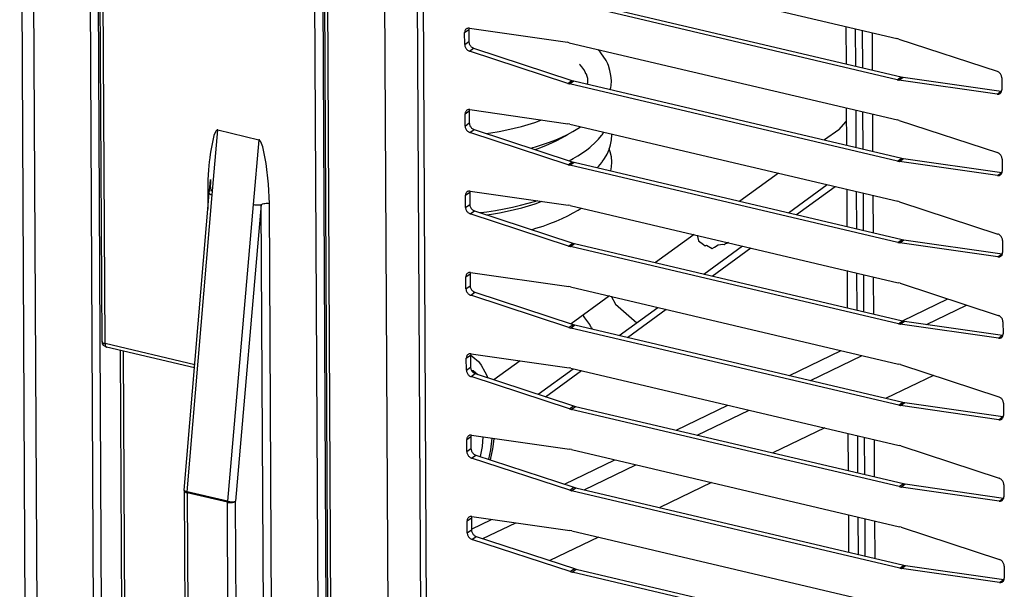
# Model space of a CAD drawing. Units: millimetres. Extents: x 170 to 327, y 345 to 552.
# Drawn here: x 200 to 205, y 409 to 412 of the extents above; entities that cross this region are included whole.
import ezdxf

# ---------------------------------------------------------------- set-up
doc = ezdxf.new("R2010")
doc.units = ezdxf.units.MM

# ---------------------------------------------------------------- blocks, each defined once
blk = doc.blocks.new('620405_00__10', base_point=(3251.862, 6458.962))
at = {"color": 7, "linetype": 'Continuous'}
for p, q in [((3273.909, 6585.049), (3273.925, 6581.93)), ((3274.747, 6581.736), (3274.731, 6584.855)), ((3273.944, 6578.228), (3273.96, 6575.109)), ((3274.782, 6574.915), (3274.766, 6578.035)), ((3273.979, 6571.408), (3273.995, 6568.288)), ((3274.817, 6568.094), (3274.801, 6571.214)), ((3261.442, 6567.548), (3261.562, 6567.076)), ((3261.562, 6567.076), (3261.992, 6566.774)), ((3261.992, 6566.774), (3262.128, 6566.674)), ((3262.128, 6566.674), (3262.222, 6566.732)), ((3262.222, 6566.732), (3262.693, 6566.447)), ((3262.912, 6566.561), (3263.215, 6566.742)), ((3263.215, 6566.742), (3263.6, 6566.814)), ((3263.6, 6566.814), (3263.706, 6566.791)), ((3263.706, 6566.791), (3263.805, 6566.839)), ((3264.046, 6566.935), (3263.805, 6566.839)), ((3262.693, 6566.447), (3262.912, 6566.561)), ((3274.014, 6564.587), (3274.03, 6561.467)), ((3274.852, 6561.274), (3274.836, 6564.393)), ((3254.229, 6562.435), (3254.604, 6561.775)), ((3254.604, 6561.775), (3256.382, 6560.226)), ((3274.084, 6550.945), (3274.1, 6547.826)), ((3274.922, 6547.632), (3274.906, 6550.751)), ((3274.119, 6544.124), (3274.135, 6541.005)), ((3274.957, 6540.811), (3274.941, 6543.931))]:
    blk.add_line(p, q, dxfattribs=at)
at = {"color": 4, "linetype": 'Continuous'}
for p, q in [((3263.902, 6566.874), (3263.805, 6566.839)), ((3264.111, 6566.92), (3263.902, 6566.874)), ((3251.862, 6560.847), (3251.952, 6560.749)), ((3252.595, 6559.819), (3252.655, 6559.69))]:
    blk.add_line(p, q, dxfattribs=at)
blk.add_spline([(3252.595, 6559.819), (3252.29, 6560.305), (3251.952, 6560.749)], degree=3, dxfattribs=at)
blk = doc.blocks.new('660888_01__12', base_point=(3211.107, 6416.405))
at = {"color": 7, "linetype": 'Continuous'}
for p, q in [((3211.575, 6558.649), (3211.271, 6617.969)), ((3220.945, 6575.921), (3220.678, 6574.668)), ((3221.102, 6576.274), (3220.945, 6575.921)), ((3221.184, 6576.36), (3221.102, 6576.274)), ((3221.226, 6576.377), (3221.184, 6576.36)), ((3221.248, 6576.379), (3221.226, 6576.377)), ((3221.269, 6576.376), (3221.248, 6576.379)), ((3221.269, 6576.376), (3224.719, 6575.564)), ((3224.74, 6575.556), (3224.719, 6575.564)), ((3224.762, 6575.544), (3224.74, 6575.556)), ((3224.804, 6575.507), (3224.762, 6575.544)), ((3224.888, 6575.382), (3224.804, 6575.507)), ((3225.049, 6574.954), (3224.888, 6575.382)), ((3225.329, 6573.572), (3225.049, 6574.954)), ((3220.594, 6574.036), (3220.558, 6573.706)), ((3220.634, 6574.358), (3220.594, 6574.036)), ((3220.678, 6574.668), (3220.634, 6574.358)), ((3220.526, 6573.37), (3220.498, 6573.032)), ((3220.558, 6573.706), (3220.526, 6573.37)), ((3225.526, 6571.848), (3225.329, 6573.572)), ((3220.498, 6573.032), (3220.451, 6572.199)), ((3220.451, 6572.199), (3220.437, 6571.426)), ((3220.559, 6571.086), (3220.646, 6571.866)), ((3220.646, 6571.866), (3220.675, 6572.236)), ((3220.671, 6572.049), (3220.646, 6571.536)), ((3220.646, 6571.536), (3220.655, 6571.578)), ((3220.655, 6571.578), (3220.674, 6571.571)), ((3220.671, 6572.132), (3220.67, 6572.109)), ((3220.67, 6572.109), (3220.671, 6572.049)), ((3220.675, 6572.236), (3220.671, 6572.132)), ((3220.674, 6571.571), (3220.687, 6571.247)), ((3225.604, 6570.209), (3225.526, 6571.848)), ((3218.46, 6546.19), (3220.559, 6571.086)), ((3278.654, 6560.378), (3282.463, 6562.218)), ((3280.667, 6560.082), (3284.027, 6561.705)), ((3211.58, 6558.612), (3211.575, 6558.649)), ((3211.6, 6558.519), (3211.58, 6558.612)), ((3211.62, 6558.453), (3211.6, 6558.519)), ((3211.713, 6558.318), (3211.62, 6558.453)), ((3211.763, 6558.267), (3211.713, 6558.318)), ((3211.852, 6558.224), (3211.763, 6558.267)), ((3211.96, 6558.164), (3211.852, 6558.224)), ((3219.323, 6556.429), (3211.96, 6558.164)), ((3213.083, 6557.9), (3213.307, 6514.24)), ((3269.174, 6555.799), (3273.509, 6557.893)), ((3270.939, 6555.383), (3275.274, 6557.477)), ((3281.252, 6555.806), (3277.282, 6553.889)), ((3259.694, 6551.22), (3264.029, 6553.314)), ((3261.459, 6550.804), (3265.794, 6552.898)), ((3272.138, 6551.404), (3267.802, 6549.309)), ((3250.326, 6546.695), (3254.549, 6548.735)), ((3251.978, 6546.225), (3256.314, 6548.319)), ((3262.657, 6546.824), (3258.322, 6544.73)), ((3218.458, 6546.166), (3218.46, 6546.19)), ((3218.458, 6546.145), (3218.458, 6546.166)), ((3218.458, 6546.145), (3218.612, 6516.226)), ((3242.528, 6542.928), (3244.212, 6543.742)), ((3243.494, 6542.127), (3246.238, 6543.452)), ((3253.177, 6542.245), (3249.114, 6540.283))]:
    blk.add_line(p, q, dxfattribs=at)
at = {"color": 4, "linetype": 'Continuous'}
for p, q in [((3211.825, 6558.47), (3211.521, 6617.79)), ((3230.125, 6448.544), (3229.279, 6613.607)), ((3230.808, 6448.623), (3229.962, 6613.686)), ((3220.811, 6570.945), (3221.269, 6576.376)), ((3224.719, 6575.564), (3224.246, 6570.136)), ((3218.712, 6546.049), (3220.811, 6570.945)), ((3220.437, 6571.426), (3220.54, 6571.394)), ((3220.437, 6571.426), (3220.445, 6569.736)), ((3220.54, 6571.394), (3220.551, 6571.389)), ((3220.551, 6571.389), (3220.583, 6571.374)), ((3220.559, 6571.086), (3220.599, 6571.027)), ((3220.599, 6571.027), (3220.613, 6571.017)), ((3220.613, 6571.017), (3220.697, 6570.978)), ((3220.697, 6570.978), (3220.709, 6570.974)), ((3220.709, 6570.974), (3220.811, 6570.945)), ((3224.246, 6570.136), (3222.079, 6545.255)), ((3224.923, 6570.131), (3222.756, 6545.251)), ((3224.246, 6570.136), (3224.306, 6570.123)), ((3224.306, 6570.123), (3224.382, 6570.11)), ((3224.382, 6570.11), (3224.497, 6570.097)), ((3224.497, 6570.097), (3224.527, 6570.095)), ((3224.527, 6570.095), (3224.622, 6570.092)), ((3224.622, 6570.092), (3224.688, 6570.093)), ((3224.688, 6570.093), (3224.713, 6570.094)), ((3224.713, 6570.094), (3224.833, 6570.107)), ((3224.833, 6570.107), (3224.848, 6570.11)), ((3224.848, 6570.11), (3224.923, 6570.131)), ((3224.923, 6570.131), (3225.001, 6570.173)), ((3225.315, 6493.703), (3224.923, 6570.131)), ((3225.001, 6570.173), (3225.015, 6570.179)), ((3225.015, 6570.179), (3225.135, 6570.214)), ((3225.135, 6570.214), (3225.163, 6570.219)), ((3225.163, 6570.219), (3225.227, 6570.228)), ((3225.227, 6570.228), (3225.323, 6570.235)), ((3225.323, 6570.235), (3225.354, 6570.236)), ((3225.354, 6570.236), (3225.468, 6570.231)), ((3225.468, 6570.231), (3225.545, 6570.221)), ((3225.545, 6570.221), (3225.604, 6570.209)), ((3225.996, 6493.781), (3225.604, 6570.209)), ((3219.346, 6556.698), (3211.825, 6558.47)), ((3213.332, 6557.841), (3213.557, 6514.061)), ((3218.709, 6545.967), (3218.712, 6546.049)), ((3218.709, 6545.967), (3218.862, 6516.048)), ((3222.075, 6545.174), (3218.709, 6545.967)), ((3222.079, 6545.255), (3218.712, 6546.049)), ((3222.075, 6545.174), (3222.079, 6545.255)), ((3222.229, 6515.255), (3222.075, 6545.174)), ((3222.909, 6515.332), (3222.756, 6545.251))]:
    blk.add_line(p, q, dxfattribs=at)
at = {"color": 7, "linetype": 'Continuous'}
for points in [[(3211.575, 6558.649), (3211.579, 6558.621), (3211.592, 6558.595)], [(3218.458, 6546.166), (3218.458, 6546.156), (3218.458, 6546.145)]]:
    blk.add_spline(points, degree=3, dxfattribs=at)
at = {"color": 4, "linetype": 'Continuous'}
for points in [[(3211.592, 6558.595), (3211.626, 6558.557), (3211.678, 6558.522), (3211.745, 6558.493), (3211.825, 6558.47)], [(3211.825, 6558.47), (3211.835, 6558.354), (3211.862, 6558.261), (3211.905, 6558.196), (3211.96, 6558.164)], [(3218.458, 6546.145), (3218.476, 6546.092), (3218.526, 6546.042), (3218.605, 6545.999), (3218.709, 6545.967)], [(3218.46, 6546.19), (3218.475, 6546.152), (3218.525, 6546.115), (3218.606, 6546.079), (3218.712, 6546.049)], [(3222.075, 6545.174), (3222.195, 6545.154), (3222.324, 6545.147), (3222.453, 6545.154), (3222.573, 6545.175), (3222.676, 6545.208), (3222.756, 6545.251)], [(3222.079, 6545.255), (3222.198, 6545.232), (3222.327, 6545.218), (3222.455, 6545.212), (3222.574, 6545.216), (3222.677, 6545.229), (3222.756, 6545.251)]]:
    blk.add_spline(points, degree=3, dxfattribs=at)
blk = doc.blocks.new('620440_00__13', base_point=(3262.009, 6448.486))
at = {"color": 7, "linetype": 'Continuous'}
for p, q in [((3275.28, 6584.726), (3275.296, 6581.607)), ((3276.102, 6584.532), (3276.118, 6581.413)), ((3275.315, 6577.905), (3275.331, 6574.786)), ((3276.137, 6577.712), (3276.153, 6574.592)), ((3275.35, 6571.085), (3275.366, 6567.965)), ((3276.172, 6570.891), (3276.188, 6567.771)), ((3275.385, 6564.264), (3275.4, 6561.144)), ((3276.207, 6564.07), (3276.223, 6560.951)), ((3275.454, 6550.622), (3275.47, 6547.503)), ((3276.277, 6550.428), (3276.293, 6547.309)), ((3275.489, 6543.801), (3275.505, 6540.682)), ((3276.312, 6543.608), (3276.328, 6540.488))]:
    blk.add_line(p, q, dxfattribs=at)
blk = doc.blocks.new('722375_00__16', base_point=(2865.46, 6354.425))
at = {"color": 7, "linetype": 'Continuous'}
for p, q in [((3250.698, 6590.517), (3278.191, 6584.04)), ((3251.065, 6587.315), (3278.558, 6580.838)), ((3278.209, 6580.584), (3250.716, 6587.061)), ((3242.334, 6584.901), (3242.313, 6584.795)), ((3242.313, 6584.795), (3242.318, 6583.784)), ((3242.356, 6584.902), (3250.581, 6583.725)), ((3241.969, 6583.53), (3241.963, 6584.542)), ((3278.343, 6583.997), (3278.191, 6584.04)), ((3278.343, 6583.997), (3286.576, 6581.297)), ((3242.716, 6583.238), (3250.948, 6580.537)), ((3250.733, 6583.696), (3250.581, 6583.725)), ((3250.733, 6583.696), (3278.226, 6577.219)), ((3250.598, 6580.283), (3242.366, 6582.984)), ((3278.558, 6580.838), (3278.711, 6580.809)), ((3278.711, 6580.809), (3286.935, 6579.633)), ((3286.973, 6580.751), (3286.978, 6579.739)), ((3250.598, 6580.283), (3250.751, 6580.241)), ((3278.244, 6573.764), (3250.751, 6580.241)), ((3250.948, 6580.537), (3251.1, 6580.494)), ((3251.1, 6580.494), (3278.593, 6574.017)), ((3278.209, 6580.584), (3278.361, 6580.556)), ((3286.586, 6579.379), (3278.361, 6580.556)), ((3286.935, 6579.633), (3286.958, 6579.633)), ((3242.004, 6576.709), (3241.998, 6577.721)), ((3242.368, 6578.08), (3242.348, 6577.975)), ((3242.348, 6577.975), (3242.353, 6576.963)), ((3242.391, 6578.081), (3250.616, 6576.904)), ((3250.768, 6576.876), (3250.616, 6576.904)), ((3250.768, 6576.876), (3278.261, 6570.399)), ((3278.378, 6577.177), (3278.226, 6577.219)), ((3278.378, 6577.177), (3286.611, 6574.476)), ((3250.633, 6573.463), (3242.401, 6576.163)), ((3242.751, 6576.417), (3250.983, 6573.716)), ((3278.593, 6574.017), (3278.746, 6573.988)), ((3250.633, 6573.463), (3250.786, 6573.42)), ((3278.279, 6566.943), (3250.786, 6573.42)), ((3250.983, 6573.716), (3251.135, 6573.673)), ((3251.135, 6573.673), (3278.628, 6567.196)), ((3278.244, 6573.764), (3278.396, 6573.735)), ((3286.62, 6572.558), (3278.396, 6573.735)), ((3278.746, 6573.988), (3286.97, 6572.812)), ((3287.008, 6573.93), (3287.013, 6572.918)), ((3286.97, 6572.812), (3286.993, 6572.813)), ((3242.039, 6569.889), (3242.033, 6570.9)), ((3242.403, 6571.26), (3242.383, 6571.154)), ((3242.383, 6571.154), (3242.388, 6570.142)), ((3242.426, 6571.26), (3250.651, 6570.084)), ((3250.803, 6570.055), (3250.651, 6570.084)), ((3250.803, 6570.055), (3278.296, 6563.578)), ((3278.413, 6570.356), (3278.261, 6570.399)), ((3278.413, 6570.356), (3286.646, 6567.655)), ((3250.668, 6566.642), (3242.436, 6569.343)), ((3242.786, 6569.596), (3251.018, 6566.896)), ((3250.668, 6566.642), (3250.821, 6566.599)), ((3278.314, 6560.122), (3250.821, 6566.599)), ((3251.018, 6566.896), (3251.17, 6566.853)), ((3251.17, 6566.853), (3278.663, 6560.376)), ((3278.279, 6566.943), (3278.431, 6566.914)), ((3286.655, 6565.738), (3278.431, 6566.914)), ((3278.628, 6567.196), (3278.781, 6567.168)), ((3278.781, 6567.168), (3287.005, 6565.991)), ((3287.043, 6567.109), (3287.048, 6566.098)), ((3287.005, 6565.991), (3287.028, 6565.992)), ((3242.438, 6564.439), (3242.418, 6564.333)), ((3242.418, 6564.333), (3242.423, 6563.321)), ((3242.461, 6564.439), (3250.686, 6563.263)), ((3242.073, 6563.068), (3242.068, 6564.079)), ((3278.448, 6563.535), (3278.296, 6563.578)), ((3278.448, 6563.535), (3286.681, 6560.834)), ((3250.703, 6559.821), (3242.471, 6562.522)), ((3242.821, 6562.775), (3251.053, 6560.075)), ((3250.838, 6563.234), (3250.686, 6563.263)), ((3250.838, 6563.234), (3278.331, 6556.757)), ((3251.053, 6560.075), (3251.205, 6560.032)), ((3251.205, 6560.032), (3278.698, 6553.555)), ((3278.314, 6560.122), (3278.466, 6560.093)), ((3286.69, 6558.917), (3278.466, 6560.093)), ((3278.663, 6560.376), (3278.816, 6560.347)), ((3278.816, 6560.347), (3287.04, 6559.171)), ((3287.078, 6560.288), (3287.083, 6559.277)), ((3250.703, 6559.821), (3250.855, 6559.778)), ((3278.349, 6553.301), (3250.855, 6559.778)), ((3287.04, 6559.171), (3287.063, 6559.171)), ((3242.473, 6557.618), (3242.453, 6557.512)), ((3242.453, 6557.512), (3242.458, 6556.501)), ((3242.496, 6557.618), (3250.721, 6556.442)), ((3242.108, 6556.247), (3242.103, 6557.259)), ((3278.483, 6556.714), (3278.331, 6556.757)), ((3278.483, 6556.714), (3286.716, 6554.014)), ((3242.856, 6555.955), (3251.088, 6553.254)), ((3250.873, 6556.413), (3250.721, 6556.442)), ((3250.873, 6556.413), (3278.366, 6549.936)), ((3250.738, 6553), (3242.506, 6555.701)), ((3278.698, 6553.555), (3278.851, 6553.526)), ((3278.851, 6553.526), (3287.075, 6552.35)), ((3287.113, 6553.468), (3287.118, 6552.456)), ((3250.738, 6553), (3250.89, 6552.957)), ((3278.384, 6546.481), (3250.89, 6552.957)), ((3251.088, 6553.254), (3251.24, 6553.211)), ((3251.24, 6553.211), (3278.733, 6546.734)), ((3278.349, 6553.301), (3278.501, 6553.272)), ((3286.725, 6552.096), (3278.501, 6553.272)), ((3287.075, 6552.35), (3287.098, 6552.35)), ((3242.143, 6549.426), (3242.138, 6550.438)), ((3242.508, 6550.797), (3242.488, 6550.691)), ((3242.488, 6550.691), (3242.493, 6549.68)), ((3242.531, 6550.798), (3250.755, 6549.621)), ((3250.908, 6549.593), (3250.755, 6549.621)), ((3250.908, 6549.593), (3278.401, 6543.116)), ((3278.518, 6549.893), (3278.366, 6549.936)), ((3278.518, 6549.893), (3286.751, 6547.193)), ((3250.773, 6546.18), (3242.541, 6548.88)), ((3242.891, 6549.134), (3251.123, 6546.433)), ((3250.773, 6546.18), (3250.925, 6546.137)), ((3278.419, 6539.66), (3250.925, 6546.137)), ((3251.123, 6546.433), (3251.275, 6546.39)), ((3251.275, 6546.39), (3278.768, 6539.913)), ((3278.384, 6546.481), (3278.536, 6546.452)), ((3286.76, 6545.275), (3278.536, 6546.452)), ((3278.733, 6546.734), (3278.886, 6546.705)), ((3278.886, 6546.705), (3287.11, 6545.529)), ((3287.148, 6546.647), (3287.153, 6545.635)), ((3287.11, 6545.529), (3287.133, 6545.529)), ((3242.178, 6542.605), (3242.173, 6543.617)), ((3242.543, 6543.976), (3242.523, 6543.871)), ((3242.523, 6543.871), (3242.528, 6542.859)), ((3242.566, 6543.977), (3250.79, 6542.801)), ((3250.943, 6542.772), (3250.79, 6542.801)), ((3250.943, 6542.772), (3278.436, 6536.295)), ((3278.553, 6543.073), (3278.401, 6543.116)), ((3278.553, 6543.073), (3286.786, 6540.372)), ((3250.808, 6539.359), (3242.576, 6542.059)), ((3242.925, 6542.313), (3251.158, 6539.612)), ((3250.808, 6539.359), (3250.96, 6539.316)), ((3251.158, 6539.612), (3251.31, 6539.57)), ((3251.31, 6539.57), (3278.803, 6533.093)), ((3278.419, 6539.66), (3278.571, 6539.631)), ((3286.795, 6538.455), (3278.571, 6539.631)), ((3278.768, 6539.913), (3278.921, 6539.885)), ((3278.921, 6539.885), (3287.145, 6538.708)), ((3287.183, 6539.826), (3287.188, 6538.814)), ((3278.454, 6532.839), (3250.96, 6539.316)), ((3287.145, 6538.708), (3287.168, 6538.709))]:
    blk.add_line(p, q, dxfattribs=at)
at = {"color": 4, "linetype": 'Continuous'}
for p, q in [((3241.963, 6584.542), (3242.313, 6584.795)), ((3241.969, 6583.53), (3242.318, 6583.784)), ((3242.366, 6582.984), (3242.716, 6583.238)), ((3278.209, 6580.584), (3278.558, 6580.838)), ((3278.361, 6580.556), (3278.711, 6580.809)), ((3250.598, 6580.283), (3250.948, 6580.537)), ((3250.751, 6580.241), (3251.1, 6580.494)), ((3286.586, 6579.379), (3286.935, 6579.633)), ((3241.998, 6577.721), (3242.348, 6577.975)), ((3242.004, 6576.709), (3242.353, 6576.963)), ((3242.401, 6576.163), (3242.751, 6576.417)), ((3278.244, 6573.764), (3278.593, 6574.017)), ((3250.633, 6573.463), (3250.983, 6573.716)), ((3250.786, 6573.42), (3251.135, 6573.673)), ((3278.396, 6573.735), (3278.746, 6573.988)), ((3286.62, 6572.558), (3286.97, 6572.812)), ((3242.033, 6570.9), (3242.383, 6571.154)), ((3242.039, 6569.889), (3242.388, 6570.142)), ((3242.436, 6569.343), (3242.786, 6569.596)), ((3250.668, 6566.642), (3251.018, 6566.896)), ((3250.821, 6566.599), (3251.17, 6566.853)), ((3278.279, 6566.943), (3278.628, 6567.196)), ((3278.431, 6566.914), (3278.781, 6567.168)), ((3286.655, 6565.738), (3287.005, 6565.991)), ((3242.068, 6564.079), (3242.418, 6564.333)), ((3242.073, 6563.068), (3242.423, 6563.321)), ((3242.471, 6562.522), (3242.821, 6562.775)), ((3250.703, 6559.821), (3251.053, 6560.075)), ((3250.855, 6559.778), (3251.205, 6560.032)), ((3278.314, 6560.122), (3278.663, 6560.376)), ((3278.466, 6560.093), (3278.816, 6560.347)), ((3286.69, 6558.917), (3287.04, 6559.171)), ((3242.103, 6557.259), (3242.453, 6557.512)), ((3242.108, 6556.247), (3242.458, 6556.501)), ((3242.506, 6555.701), (3242.856, 6555.955)), ((3278.349, 6553.301), (3278.698, 6553.555)), ((3278.501, 6553.272), (3278.851, 6553.526)), ((3250.738, 6553), (3251.088, 6553.254)), ((3250.89, 6552.957), (3251.24, 6553.211)), ((3286.725, 6552.096), (3287.075, 6552.35)), ((3242.138, 6550.438), (3242.488, 6550.691)), ((3242.143, 6549.426), (3242.493, 6549.68)), ((3242.541, 6548.88), (3242.891, 6549.134)), ((3250.773, 6546.18), (3251.123, 6546.433)), ((3250.925, 6546.137), (3251.275, 6546.39)), ((3278.384, 6546.481), (3278.733, 6546.734)), ((3278.536, 6546.452), (3278.886, 6546.705)), ((3286.76, 6545.275), (3287.11, 6545.529)), ((3242.173, 6543.617), (3242.523, 6543.871)), ((3242.178, 6542.605), (3242.528, 6542.859)), ((3242.576, 6542.059), (3242.925, 6542.313)), ((3250.808, 6539.359), (3251.158, 6539.612)), ((3250.96, 6539.316), (3251.31, 6539.57)), ((3278.419, 6539.66), (3278.768, 6539.913)), ((3278.571, 6539.631), (3278.921, 6539.885)), ((3286.795, 6538.455), (3287.145, 6538.708))]:
    blk.add_line(p, q, dxfattribs=at)
at = {"color": 7, "linetype": 'Continuous'}
for points in [[(3242.356, 6584.902), (3242.252, 6584.903), (3242.156, 6584.876), (3242.075, 6584.822), (3242.014, 6584.745), (3241.976, 6584.65), (3241.963, 6584.542)], [(3241.969, 6583.53), (3241.982, 6583.416), (3242.022, 6583.302), (3242.084, 6583.196), (3242.165, 6583.104), (3242.261, 6583.032), (3242.366, 6582.984)], [(3242.318, 6583.784), (3242.332, 6583.669), (3242.371, 6583.556), (3242.434, 6583.45), (3242.515, 6583.358), (3242.611, 6583.286), (3242.716, 6583.238)], [(3286.973, 6580.751), (3286.959, 6580.865), (3286.92, 6580.979), (3286.858, 6581.085), (3286.776, 6581.176), (3286.68, 6581.249), (3286.576, 6581.297)], [(3286.586, 6579.379), (3286.69, 6579.378), (3286.785, 6579.405), (3286.866, 6579.459), (3286.928, 6579.536), (3286.966, 6579.631), (3286.978, 6579.739)], [(3242.391, 6578.081), (3242.287, 6578.082), (3242.191, 6578.055), (3242.11, 6578.001), (3242.049, 6577.924), (3242.011, 6577.829), (3241.998, 6577.721)], [(3242.004, 6576.709), (3242.017, 6576.595), (3242.056, 6576.481), (3242.119, 6576.375), (3242.2, 6576.284), (3242.296, 6576.211), (3242.401, 6576.163)], [(3242.353, 6576.963), (3242.367, 6576.849), (3242.406, 6576.735), (3242.469, 6576.629), (3242.55, 6576.537), (3242.646, 6576.465), (3242.751, 6576.417)], [(3287.008, 6573.93), (3286.994, 6574.044), (3286.955, 6574.158), (3286.893, 6574.264), (3286.811, 6574.356), (3286.715, 6574.428), (3286.611, 6574.476)], [(3286.62, 6572.558), (3286.725, 6572.557), (3286.82, 6572.584), (3286.901, 6572.638), (3286.962, 6572.715), (3287.001, 6572.81), (3287.013, 6572.918)], [(3242.426, 6571.26), (3242.322, 6571.261), (3242.226, 6571.234), (3242.145, 6571.18), (3242.084, 6571.104), (3242.046, 6571.008), (3242.033, 6570.9)], [(3242.039, 6569.889), (3242.052, 6569.774), (3242.091, 6569.661), (3242.154, 6569.555), (3242.235, 6569.463), (3242.331, 6569.391), (3242.436, 6569.343)], [(3242.388, 6570.142), (3242.402, 6570.028), (3242.441, 6569.914), (3242.503, 6569.808), (3242.585, 6569.716), (3242.681, 6569.644), (3242.786, 6569.596)], [(3287.043, 6567.109), (3287.029, 6567.223), (3286.99, 6567.337), (3286.928, 6567.443), (3286.846, 6567.535), (3286.75, 6567.607), (3286.646, 6567.655)], [(3286.655, 6565.738), (3286.76, 6565.737), (3286.855, 6565.764), (3286.936, 6565.817), (3286.997, 6565.894), (3287.036, 6565.989), (3287.048, 6566.098)], [(3242.461, 6564.439), (3242.357, 6564.44), (3242.261, 6564.413), (3242.18, 6564.36), (3242.119, 6564.283), (3242.081, 6564.188), (3242.068, 6564.079)], [(3242.423, 6563.321), (3242.437, 6563.207), (3242.476, 6563.093), (3242.538, 6562.988), (3242.62, 6562.896), (3242.716, 6562.824), (3242.821, 6562.775)], [(3242.073, 6563.068), (3242.087, 6562.953), (3242.126, 6562.84), (3242.189, 6562.734), (3242.27, 6562.642), (3242.366, 6562.57), (3242.471, 6562.522)], [(3287.078, 6560.288), (3287.064, 6560.403), (3287.025, 6560.516), (3286.963, 6560.622), (3286.881, 6560.714), (3286.785, 6560.786), (3286.681, 6560.834)], [(3286.69, 6558.917), (3286.795, 6558.916), (3286.89, 6558.943), (3286.971, 6558.996), (3287.032, 6559.073), (3287.071, 6559.169), (3287.083, 6559.277)], [(3242.496, 6557.618), (3242.392, 6557.62), (3242.296, 6557.592), (3242.215, 6557.539), (3242.154, 6557.462), (3242.116, 6557.367), (3242.103, 6557.259)], [(3242.108, 6556.247), (3242.122, 6556.133), (3242.161, 6556.019), (3242.224, 6555.913), (3242.305, 6555.821), (3242.401, 6555.749), (3242.506, 6555.701)], [(3242.458, 6556.501), (3242.472, 6556.386), (3242.511, 6556.273), (3242.573, 6556.167), (3242.655, 6556.075), (3242.751, 6556.003), (3242.856, 6555.955)], [(3287.113, 6553.468), (3287.099, 6553.582), (3287.06, 6553.696), (3286.998, 6553.801), (3286.916, 6553.893), (3286.82, 6553.965), (3286.716, 6554.014)], [(3286.725, 6552.096), (3286.83, 6552.095), (3286.925, 6552.122), (3287.006, 6552.176), (3287.067, 6552.252), (3287.106, 6552.348), (3287.118, 6552.456)], [(3242.531, 6550.798), (3242.427, 6550.799), (3242.331, 6550.772), (3242.25, 6550.718), (3242.189, 6550.641), (3242.151, 6550.546), (3242.138, 6550.438)], [(3242.143, 6549.426), (3242.157, 6549.312), (3242.196, 6549.198), (3242.259, 6549.092), (3242.34, 6549.001), (3242.436, 6548.928), (3242.541, 6548.88)], [(3242.493, 6549.68), (3242.507, 6549.566), (3242.546, 6549.452), (3242.608, 6549.346), (3242.69, 6549.254), (3242.786, 6549.182), (3242.891, 6549.134)], [(3287.148, 6546.647), (3287.134, 6546.761), (3287.095, 6546.875), (3287.033, 6546.981), (3286.951, 6547.073), (3286.855, 6547.145), (3286.751, 6547.193)], [(3286.76, 6545.275), (3286.865, 6545.274), (3286.96, 6545.301), (3287.041, 6545.355), (3287.102, 6545.432), (3287.141, 6545.527), (3287.153, 6545.635)], [(3242.566, 6543.977), (3242.462, 6543.978), (3242.366, 6543.951), (3242.285, 6543.897), (3242.224, 6543.821), (3242.186, 6543.725), (3242.173, 6543.617)], [(3242.528, 6542.859), (3242.542, 6542.745), (3242.581, 6542.631), (3242.643, 6542.525), (3242.725, 6542.433), (3242.821, 6542.361), (3242.925, 6542.313)], [(3242.178, 6542.605), (3242.192, 6542.491), (3242.231, 6542.378), (3242.294, 6542.272), (3242.375, 6542.18), (3242.471, 6542.108), (3242.576, 6542.059)], [(3287.183, 6539.826), (3287.169, 6539.94), (3287.13, 6540.054), (3287.068, 6540.16), (3286.986, 6540.252), (3286.89, 6540.324), (3286.786, 6540.372)], [(3286.795, 6538.455), (3286.9, 6538.453), (3286.995, 6538.481), (3287.076, 6538.534), (3287.137, 6538.611), (3287.175, 6538.706), (3287.188, 6538.814)]]:
    blk.add_spline(points, degree=3, dxfattribs=at)
blk = doc.blocks.new('660889_01__18', base_point=(3204.48, 6408.412))
at = {"color": 7, "linetype": 'Continuous'}
for p, q in [((3204.673, 6619.882), (3205.519, 6454.82)), ((3230.958, 6448.468), (3230.111, 6613.531)), ((3238.357, 6612.908), (3239.203, 6447.846))]:
    blk.add_line(p, q, dxfattribs=at)
at = {"color": 4, "linetype": 'Continuous'}
for p, q in [((3205.674, 6619.168), (3206.52, 6454.105)), ((3211.284, 6452.983), (3210.438, 6618.046)), ((3211.967, 6453.062), (3211.121, 6618.125)), ((3231.208, 6448.289), (3230.362, 6613.352)), ((3235.126, 6612.23), (3235.972, 6447.167)), ((3237.858, 6612.546), (3238.704, 6447.483))]:
    blk.add_line(p, q, dxfattribs=at)
blk = doc.blocks.new('781566_10__19', base_point=(2865.46, 6354.425))
for name, p in [('722375_00__16', (2865.46, 6354.425)), ('660889_01__18', (3204.48, 6408.412))]:
    blk.add_blockref(name, p)
blk = doc.blocks.new('702561_01__24', base_point=(3244.413, 6448.543))
at = {"color": 7, "linetype": 'Continuous'}
for p, q in [((3273.308, 6576.399), (3273.949, 6577.098)), ((3273.308, 6576.399), (3272.125, 6575.541)), ((3268.277, 6572.751), (3265.034, 6570.399)), ((3269.091, 6569.443), (3272.334, 6571.795)), ((3269.784, 6569.28), (3273.027, 6571.632)), ((3261.187, 6567.609), (3257.944, 6565.257)), ((3262.001, 6564.301), (3265.244, 6566.653)), ((3262.694, 6564.138), (3265.937, 6566.49)), ((3254.096, 6562.466), (3250.878, 6560.132)), ((3254.911, 6559.159), (3258.153, 6561.511)), ((3255.604, 6558.996), (3258.846, 6561.347)), ((3246.602, 6557.031), (3244.413, 6555.444)), ((3248.114, 6554.23), (3251.063, 6556.368)), ((3248.746, 6554.022), (3251.756, 6556.205))]:
    blk.add_line(p, q, dxfattribs=at)
blk = doc.blocks.new('620201_01', base_point=(3243.217, 6568.03))
at = {"color": 7, "linetype": 'Continuous'}
for p, q in [((3253.228, 6583.021), (3253.125, 6583.133)), ((3253.309, 6582.932), (3253.228, 6583.021)), ((3253.443, 6582.762), (3253.309, 6582.932)), ((3253.584, 6582.569), (3253.443, 6582.762)), ((3253.817, 6582.188), (3253.584, 6582.569)), ((3251.632, 6581.836), (3251.582, 6581.888)), ((3251.782, 6581.677), (3251.632, 6581.836)), ((3251.949, 6581.458), (3251.782, 6581.677)), ((3252.072, 6581.245), (3251.949, 6581.458)), ((3253.954, 6581.913), (3253.817, 6582.188)), ((3254.005, 6581.79), (3253.954, 6581.913)), ((3254.134, 6581.376), (3254.005, 6581.79)), ((3252.13, 6581.094), (3252.072, 6581.245)), ((3252.161, 6581.043), (3252.13, 6581.094)), ((3252.236, 6580.859), (3252.161, 6581.043)), ((3252.273, 6580.68), (3252.236, 6580.859)), ((3252.277, 6580.334), (3252.273, 6580.68)), ((3254.223, 6580.955), (3254.134, 6581.376)), ((3254.27, 6580.53), (3254.223, 6580.955)), ((3252.257, 6580.222), (3252.264, 6580.259)), ((3252.264, 6580.259), (3252.277, 6580.334)), ((3254.171, 6579.771), (3254.202, 6579.936)), ((3254.202, 6579.936), (3254.234, 6580.106)), ((3254.234, 6580.106), (3254.27, 6580.508)), ((3254.27, 6580.508), (3254.27, 6580.53)), ((3245.492, 6576.383), (3246.118, 6576.524)), ((3246.118, 6576.524), (3246.718, 6576.677)), ((3246.718, 6576.677), (3247.29, 6576.839)), ((3247.29, 6576.839), (3247.832, 6577.011)), ((3247.832, 6577.011), (3248.342, 6577.19)), ((3248.342, 6577.19), (3248.416, 6577.219)), ((3251.032, 6576.248), (3251.447, 6576.49)), ((3251.447, 6576.49), (3251.679, 6576.639)), ((3251.679, 6576.639), (3251.704, 6576.655)), ((3243.777, 6576.08), (3244.169, 6576.138)), ((3244.169, 6576.138), (3244.841, 6576.254)), ((3244.841, 6576.254), (3245.492, 6576.383)), ((3249.604, 6575.56), (3250.111, 6575.781)), ((3249.687, 6575.49), (3250.063, 6575.69)), ((3250.063, 6575.69), (3250.405, 6575.891)), ((3250.111, 6575.781), (3250.587, 6576.011)), ((3250.405, 6575.891), (3250.587, 6576.011)), ((3250.587, 6576.011), (3251.032, 6576.248)), ((3253.167, 6575.595), (3253.442, 6575.918)), ((3253.442, 6575.918), (3253.481, 6575.971)), ((3253.481, 6575.971), (3253.636, 6576.2)), ((3254.257, 6575.559), (3254.293, 6575.96)), ((3254.292, 6575.993), (3254.286, 6576.047)), ((3254.293, 6575.983), (3254.292, 6575.993)), ((3254.293, 6575.96), (3254.293, 6575.983)), ((3247.525, 6574.851), (3247.683, 6574.896)), ((3247.683, 6574.896), (3247.9, 6574.959)), ((3247.9, 6574.959), (3248.497, 6575.149)), ((3248.041, 6574.806), (3248.353, 6574.916)), ((3248.353, 6574.916), (3248.831, 6575.103)), ((3248.497, 6575.149), (3249.065, 6575.35)), ((3248.831, 6575.103), (3249.276, 6575.294)), ((3249.065, 6575.35), (3249.604, 6575.56)), ((3249.276, 6575.294), (3249.687, 6575.49)), ((3252.207, 6574.721), (3252.444, 6574.907)), ((3252.444, 6574.907), (3252.55, 6574.994)), ((3252.55, 6574.994), (3252.869, 6575.287)), ((3252.869, 6575.287), (3253.167, 6575.595)), ((3254.064, 6574.742), (3254.18, 6575.145)), ((3254.169, 6574.555), (3254.087, 6574.82)), ((3254.18, 6575.145), (3254.257, 6575.559)), ((3247.857, 6574.742), (3248.041, 6574.806)), ((3251.044, 6573.974), (3251.459, 6574.217)), ((3251.459, 6574.217), (3251.844, 6574.464)), ((3251.844, 6574.464), (3252.207, 6574.721)), ((3253.492, 6573.698), (3253.692, 6573.992)), ((3253.692, 6573.992), (3253.9, 6574.356)), ((3253.9, 6574.356), (3253.991, 6574.552)), ((3253.991, 6574.552), (3254.064, 6574.742)), ((3254.257, 6574.134), (3254.169, 6574.555)), ((3254.305, 6573.709), (3254.257, 6574.134)), ((3250.721, 6573.802), (3251.044, 6573.974)), ((3253.077, 6573.216), (3253.179, 6573.321)), ((3253.179, 6573.321), (3253.453, 6573.645)), ((3253.453, 6573.645), (3253.492, 6573.698)), ((3254.237, 6573.115), (3254.269, 6573.286)), ((3254.269, 6573.286), (3254.305, 6573.687)), ((3254.305, 6573.687), (3254.305, 6573.709)), ((3254.206, 6572.95), (3254.237, 6573.115)), ((3245.272, 6569.768), (3245.971, 6569.909)), ((3245.971, 6569.909), (3246.647, 6570.064)), ((3246.647, 6570.064), (3247.298, 6570.232)), ((3246.753, 6569.856), (3247.325, 6570.018)), ((3247.298, 6570.232), (3247.923, 6570.411)), ((3247.325, 6570.018), (3247.866, 6570.19)), ((3247.866, 6570.19), (3248.377, 6570.369)), ((3247.923, 6570.411), (3248.058, 6570.454)), ((3248.377, 6570.369), (3248.451, 6570.398)), ((3243.217, 6569.455), (3243.312, 6569.467)), ((3243.312, 6569.467), (3243.815, 6569.53)), ((3243.812, 6569.259), (3244.204, 6569.317)), ((3243.815, 6569.53), (3244.553, 6569.642)), ((3244.204, 6569.317), (3244.876, 6569.433)), ((3244.553, 6569.642), (3245.272, 6569.768)), ((3244.876, 6569.433), (3245.527, 6569.562)), ((3245.527, 6569.562), (3246.153, 6569.703)), ((3246.153, 6569.703), (3246.753, 6569.856)), ((3250.146, 6568.96), (3250.622, 6569.19)), ((3250.622, 6569.19), (3251.067, 6569.427)), ((3251.067, 6569.427), (3251.482, 6569.669)), ((3251.482, 6569.669), (3251.714, 6569.819)), ((3251.714, 6569.819), (3251.739, 6569.834)), ((3247.935, 6568.138), (3248.532, 6568.329)), ((3248.532, 6568.329), (3249.1, 6568.529)), ((3249.1, 6568.529), (3249.639, 6568.739)), ((3249.639, 6568.739), (3250.146, 6568.96)), ((3247.56, 6568.03), (3247.718, 6568.075)), ((3247.718, 6568.075), (3247.935, 6568.138))]:
    blk.add_line(p, q, dxfattribs=at)
blk = doc.blocks.new('630130_00_1', base_point=(3242.455, 6548.732))
at = {"color": 7, "linetype": 'Continuous'}
for p, q in [((3242.455, 6557.523), (3242.635, 6557.375)), ((3242.635, 6557.375), (3243.121, 6556.974)), ((3243.121, 6556.974), (3243.206, 6556.857)), ((3243.206, 6556.857), (3243.339, 6556.67)), ((3243.339, 6556.67), (3243.647, 6556.109)), ((3243.647, 6556.109), (3243.819, 6555.809)), ((3243.819, 6555.809), (3243.881, 6555.618)), ((3243.48, 6550.662), (3243.428, 6549.841)), ((3244.404, 6550.53), (3244.325, 6549.813)), ((3243.428, 6549.841), (3243.269, 6549.01)), ((3244.306, 6549.644), (3244.114, 6548.732)), ((3244.325, 6549.813), (3244.306, 6549.644))]:
    blk.add_line(p, q, dxfattribs=at)
at = {"color": 4, "linetype": 'Continuous'}
for p, q in [((3242.534, 6556.243), (3242.678, 6556.209)), ((3242.678, 6556.209), (3243.081, 6555.881)), ((3244.241, 6550.553), (3244.137, 6549.571)), ((3244.137, 6549.571), (3243.97, 6548.78))]:
    blk.add_line(p, q, dxfattribs=at)
blk = doc.blocks.new('795344_00__29', base_point=(3197.84, 6435.887))
for name, p in [('702561_01__24', (3244.413, 6448.543)), ('620201_01', (3243.217, 6568.03)), ('630130_00_1', (3242.455, 6548.732))]:
    blk.add_blockref(name, p)
blk = doc.blocks.new('SDN-85__33', base_point=(2845.013, 6302.644))
for name, p in [('781566_10__19', (2865.46, 6354.425)), ('660888_01__12', (3211.107, 6416.405)), ('620405_00__10', (3251.862, 6458.962)), ('620440_00__13', (3262.009, 6448.486)), ('795344_00__29', (3197.84, 6435.887))]:
    blk.add_blockref(name, p)
blk = doc.blocks.new('Gen1', base_point=(3280, 6880))
blk.add_blockref('SDN-85__33', (2845.013, 6302.644))

msp = doc.modelspace()

# ---------------------------------------------------------------- block references
at = {"xscale": 0.0625, "yscale": 0.0625, "zscale": 0.0625}
msp.add_blockref('Gen1', (205, 430), dxfattribs=at)

doc.saveas('drawing.dxf')
